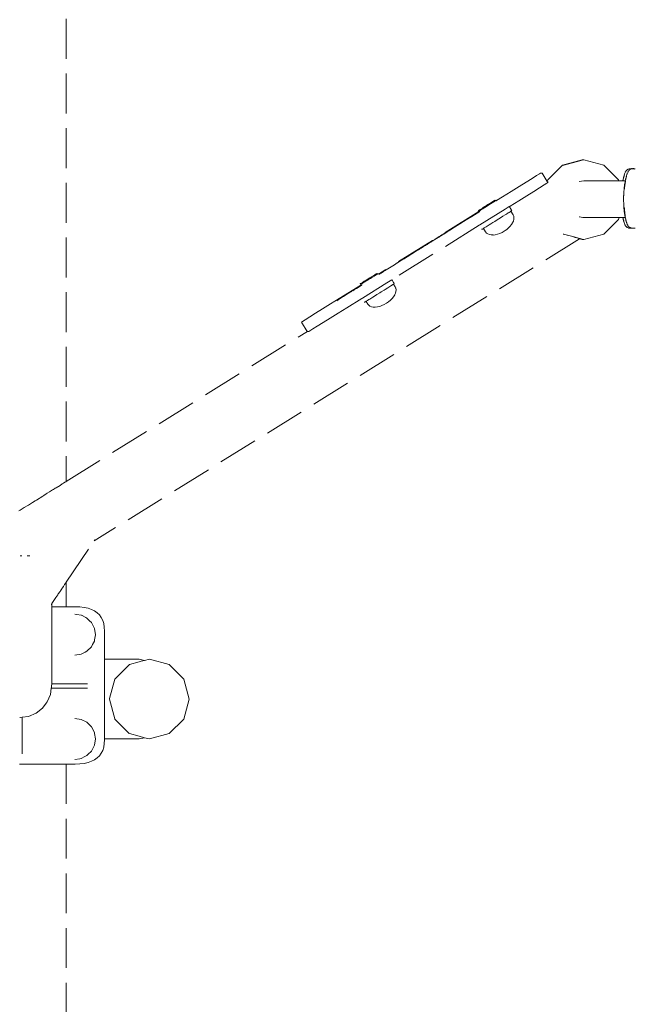
# Model space of a CAD drawing. Extents: x 2265 to 4758, y 3920 to 5035.
# Drawn here: x 3713 to 3775, y 4107 to 4206 of the extents above; entities that cross this region are included whole.
import ezdxf

# ---------------------------------------------------------------- set-up
doc = ezdxf.new("R2010")
doc.units = 0
doc.header["$MEASUREMENT"] = 0
doc.linetypes.add('JIS_02_4.0', pattern=[5.5, 4, -1.5])
doc.layers.add('ProfileEdges_Nr_Pióra__7', color=7, linetype='Continuous', lineweight=18)

msp = doc.modelspace()

# ---------------------------------------------------------------- linework, layer by layer
at = {"layer": 'ProfileEdges_Nr_Pióra__7', "linetype": 'JIS_02_4.0', "flags": 128}
for points in [[(3718.078, 4305.39), (3718.078, 4159.856)], [(3768.016, 4191.689), (3766.545, 4190.218)], [(3770.024, 4192.227), (3768.016, 4191.689)], [(3768.18, 4191.689), (3768.016, 4191.689)], [(3770.024, 4192.227), (3768.18, 4191.689)], [(3768.18, 4191.689), (3769.393, 4192.014)], [(3769.393, 4192.014), (3770.023, 4192.182)], [(3770.023, 4192.182), (3770.106, 4192.205)], [(3770.024, 4192.227), (3770.189, 4192.227)], [(3770.106, 4192.205), (3770.024, 4192.227)], [(3770.106, 4192.205), (3770.189, 4192.227)], [(3770.189, 4192.227), (3772.197, 4191.689)], [(3772.197, 4191.689), (3773.668, 4190.218)], [(3765.425, 4190.629), (3765.714, 4190.807)], [(3765.819, 4190.87), (3765.714, 4190.807)], [(3765.972, 4190.87), (3765.819, 4190.87)], [(3765.972, 4190.87), (3766.495, 4190.03)], [(3774.23, 4190.653), (3774.284, 4190.814)], [(3774.284, 4190.814), (3774.34, 4190.935)], [(3774.34, 4190.935), (3774.347, 4190.955)], [(3774.376, 4191.018), (3774.354, 4190.963)], [(3774.376, 4191.018), (3774.406, 4191.071)], [(3774.406, 4191.071), (3774.437, 4191.113)], [(3774.437, 4191.113), (3774.467, 4191.142)], [(3774.473, 4191.148), (3774.514, 4191.186)], [(3774.505, 4190.711), (3774.485, 4190.653)], [(3774.508, 4190.726), (3774.504, 4190.713)], [(3774.513, 4190.74), (3774.508, 4190.726)], [(3774.52, 4190.763), (3774.513, 4190.74)], [(3774.514, 4191.186), (3774.525, 4191.2)], [(3774.525, 4190.778), (3774.52, 4190.763)], [(3774.525, 4191.2), (3774.545, 4191.224)], [(3774.532, 4190.798), (3774.525, 4190.778)], [(3774.532, 4190.798), (3774.537, 4190.814)], [(3774.557, 4190.86), (3774.537, 4190.814)], [(3774.545, 4191.224), (3774.577, 4191.251)], [(3774.588, 4190.924), (3774.557, 4190.86)], [(3774.577, 4191.251), (3774.604, 4191.26)], [(3774.594, 4190.94), (3774.599, 4190.955)], [(3774.628, 4191.018), (3774.608, 4190.974)], [(3774.617, 4191.266), (3774.673, 4191.289)], [(3774.657, 4191.071), (3774.628, 4191.018)], [(3774.742, 4191.316), (3774.673, 4191.289)], [(3774.674, 4191.09), (3774.686, 4191.113)], [(3774.697, 4191.125), (3774.686, 4191.113)], [(3774.713, 4191.139), (3774.703, 4191.128)], [(3774.729, 4191.157), (3774.717, 4191.146)], [(3774.755, 4191.184), (3774.729, 4191.157)], [(3774.754, 4191.316), (3774.774, 4191.325)], [(3774.771, 4191.201), (3774.755, 4191.184)], [(3774.774, 4191.325), (3774.93, 4191.339)], [(3774.782, 4191.21), (3774.792, 4191.222)], [(3774.825, 4191.251), (3774.794, 4191.224)], [(3774.855, 4191.266), (3774.878, 4191.274)], [(3774.878, 4191.274), (3774.901, 4191.283)], [(3774.914, 4191.287), (3774.932, 4191.293)], [(3774.965, 4191.344), (3774.936, 4191.34)], [(3774.982, 4191.311), (3774.942, 4191.297)], [(3774.965, 4191.344), (3775.062, 4191.329)], [(3775.006, 4191.319), (3775.017, 4191.324)], [(3775.048, 4191.328), (3775.028, 4191.325)], [(3775.062, 4191.329), (3775.048, 4191.328)], [(3775.077, 4191.331), (3775.062, 4191.329)], [(3775.177, 4191.339), (3775.077, 4191.331)], [(3775.123, 4191.323), (3775.148, 4191.325)], [(3775.211, 4191.344), (3775.182, 4191.34)], [(3775.361, 4191.325), (3775.211, 4191.344)], [(3775.252, 4191.283), (3775.221, 4191.295)], [(3775.273, 4191.275), (3775.254, 4191.283)], [(3775.284, 4191.271), (3775.273, 4191.275)], [(3764.38, 4189.982), (3763.672, 4189.542)], [(3764.38, 4189.982), (3764.972, 4190.349)], [(3765.425, 4190.629), (3764.972, 4190.349)], [(3766.174, 4189.694), (3766.457, 4189.872)], [(3766.457, 4189.872), (3766.553, 4189.934)], [(3766.545, 4190.218), (3766.495, 4190.03)], [(3766.495, 4190.03), (3766.507, 4190.011)], [(3766.507, 4190.011), (3766.521, 4189.988)], [(3766.521, 4189.988), (3766.575, 4190.021)], [(3766.521, 4189.988), (3766.553, 4189.936)], [(3769.711, 4190.038), (3770.171, 4190.101)], [(3770.197, 4190.104), (3770.171, 4190.101)], [(3770.254, 4190.104), (3770.202, 4190.104)], [(3770.396, 4190.104), (3770.254, 4190.104)], [(3770.396, 4190.104), (3770.626, 4190.104)], [(3770.626, 4190.104), (3770.938, 4190.104)], [(3771.063, 4190.104), (3770.938, 4190.104)], [(3771.294, 4190.104), (3771.063, 4190.104)], [(3771.744, 4190.104), (3771.294, 4190.104)], [(3771.788, 4190.104), (3771.744, 4190.104)], [(3772.184, 4190.104), (3771.788, 4190.104)], [(3772.443, 4190.104), (3772.184, 4190.104)], [(3772.905, 4190.104), (3772.443, 4190.104)], [(3773.054, 4190.104), (3772.905, 4190.104)], [(3773.106, 4190.104), (3773.054, 4190.104)], [(3773.475, 4190.104), (3773.106, 4190.104)], [(3773.556, 4190.104), (3773.475, 4190.104)], [(3773.691, 4190.104), (3773.565, 4190.104)], [(3773.668, 4190.218), (3773.698, 4190.104)], [(3774.093, 4190.104), (3773.698, 4190.104)], [(3774.093, 4190.104), (3774.133, 4190.274)], [(3774.112, 4190.104), (3774.127, 4190.188)], [(3774.115, 4190.104), (3774.133, 4190.188)], [(3774.135, 4190.104), (3774.119, 4190.104)], [(3774.144, 4190.277), (3774.125, 4190.221)], [(3774.133, 4190.274), (3774.163, 4190.368)], [(3774.151, 4190.104), (3774.135, 4190.104)], [(3774.149, 4190.31), (3774.146, 4190.283)], [(3774.17, 4190.104), (3774.151, 4190.104)], [(3774.163, 4190.368), (3774.179, 4190.456)], [(3774.17, 4190.386), (3774.166, 4190.371)], [(3774.17, 4190.386), (3774.175, 4190.4)], [(3774.172, 4190.358), (3774.177, 4190.377)], [(3774.197, 4190.104), (3774.175, 4190.104)], [(3774.177, 4190.404), (3774.179, 4190.418)], [(3774.179, 4190.456), (3774.23, 4190.653)], [(3774.189, 4190.442), (3774.182, 4190.428)], [(3774.2, 4190.469), (3774.189, 4190.442)], [(3774.217, 4190.104), (3774.197, 4190.104)], [(3774.212, 4190.504), (3774.205, 4190.485)], [(3774.22, 4190.532), (3774.223, 4190.547)], [(3774.224, 4190.538), (3774.251, 4190.605)], [(3774.245, 4190.104), (3774.23, 4190.104)], [(3774.245, 4190.104), (3774.274, 4190.104)], [(3774.27, 4190.644), (3774.253, 4190.606)], [(3774.26, 4189.564), (3774.286, 4189.771)], [(3774.286, 4189.771), (3774.288, 4189.781)], [(3774.326, 4190.104), (3774.288, 4190.102)], [(3774.288, 4189.781), (3774.3, 4189.852)], [(3774.303, 4189.874), (3774.3, 4189.852)], [(3774.303, 4189.874), (3774.326, 4189.987)], [(3774.315, 4189.692), (3774.323, 4189.775)], [(3774.323, 4189.775), (3774.325, 4189.792)], [(3774.344, 4190.104), (3774.326, 4190.104)], [(3774.326, 4189.987), (3774.328, 4190)], [(3774.329, 4189.83), (3774.327, 4189.807)], [(3774.337, 4190.038), (3774.329, 4190.005)], [(3774.33, 4189.833), (3774.333, 4189.852)], [(3774.336, 4189.875), (3774.334, 4189.857)], [(3774.337, 4190.038), (3774.349, 4190.099)], [(3774.358, 4190.038), (3774.337, 4189.878)], [(3774.355, 4190.125), (3774.348, 4190.104)], [(3774.353, 4189.966), (3774.351, 4189.954)], [(3774.356, 4189.985), (3774.353, 4189.969)], [(3774.363, 4190.065), (3774.358, 4190.038)], [(3774.364, 4190.168), (3774.361, 4190.151)], [(3774.362, 4190.073), (3774.365, 4190.085)], [(3774.387, 4190.274), (3774.364, 4190.168)], [(3774.374, 4190.132), (3774.381, 4190.175)], [(3774.384, 4190.189), (3774.381, 4190.175)], [(3774.394, 4190.294), (3774.387, 4190.274)], [(3774.39, 4190.21), (3774.391, 4190.22)], [(3774.4, 4190.312), (3774.394, 4190.294)], [(3774.395, 4190.233), (3774.399, 4190.262)], [(3774.403, 4190.254), (3774.397, 4190.228)], [(3774.399, 4190.262), (3774.404, 4190.276)], [(3774.406, 4190.336), (3774.4, 4190.315)], [(3774.406, 4190.271), (3774.403, 4190.254)], [(3774.407, 4190.313), (3774.404, 4190.296)], [(3774.414, 4190.353), (3774.406, 4190.336)], [(3774.406, 4190.336), (3774.411, 4190.352)], [(3774.409, 4190.281), (3774.406, 4190.271)], [(3774.407, 4190.313), (3774.41, 4190.335)], [(3774.418, 4190.332), (3774.409, 4190.281)], [(3774.41, 4190.335), (3774.414, 4190.353)], [(3774.413, 4190.353), (3774.417, 4190.364)], [(3774.414, 4190.353), (3774.417, 4190.364)], [(3774.426, 4190.374), (3774.423, 4190.362)], [(3774.437, 4190.447), (3774.426, 4190.374)], [(3774.426, 4190.403), (3774.431, 4190.418)], [(3774.433, 4190.397), (3774.43, 4190.382)], [(3774.431, 4190.418), (3774.436, 4190.456)], [(3774.441, 4190.418), (3774.433, 4190.397)], [(3774.458, 4190.543), (3774.436, 4190.456)], [(3774.439, 4190.431), (3774.437, 4190.447)], [(3774.448, 4190.486), (3774.452, 4190.51)], [(3774.452, 4190.51), (3774.458, 4190.543)], [(3774.466, 4190.571), (3774.46, 4190.545)], [(3774.47, 4190.595), (3774.465, 4190.573)], [(3774.476, 4190.619), (3774.47, 4190.595)], [(3774.485, 4190.651), (3774.478, 4190.625)], [(3762.87, 4189.044), (3761.998, 4188.501)], [(3762.87, 4189.044), (3763.672, 4189.542)], [(3765.14, 4189.047), (3764.436, 4188.607)], [(3765.14, 4189.047), (3765.727, 4189.414)], [(3765.727, 4189.414), (3766.174, 4189.694)], [(3774.196, 4188.75), (3774.192, 4188.646)], [(3774.197, 4188.811), (3774.196, 4188.75)], [(3774.197, 4188.811), (3774.203, 4188.918)], [(3774.208, 4188.963), (3774.203, 4188.918)], [(3774.21, 4189.018), (3774.208, 4188.963)], [(3774.21, 4189.018), (3774.212, 4189.048)], [(3774.211, 4189.055), (3774.214, 4189.072)], [(3774.214, 4189.072), (3774.216, 4189.102)], [(3774.216, 4189.102), (3774.222, 4189.175)], [(3774.243, 4189.43), (3774.222, 4189.19)], [(3774.247, 4189.454), (3774.243, 4189.43)], [(3774.247, 4189.454), (3774.26, 4189.564)], [(3774.283, 4189.383), (3774.275, 4189.291)], [(3774.283, 4189.383), (3774.285, 4189.396)], [(3774.289, 4189.445), (3774.285, 4189.404)], [(3774.299, 4189.564), (3774.289, 4189.445)], [(3774.315, 4189.692), (3774.301, 4189.573)], [(3760.536, 4187.714), (3760.549, 4187.723)], [(3760.721, 4187.83), (3760.555, 4187.728)], [(3760.675, 4187.714), (3760.689, 4187.723)], [(3760.77, 4187.776), (3760.695, 4187.728)], [(3760.804, 4187.885), (3760.722, 4187.832)], [(3760.848, 4187.824), (3760.771, 4187.778)], [(3761.028, 4188.024), (3760.81, 4187.885)], [(3760.861, 4187.83), (3760.848, 4187.824)], [(3760.943, 4187.885), (3760.862, 4187.832)], [(3760.95, 4187.885), (3761.007, 4187.921)], [(3761.008, 4187.923), (3761.072, 4187.961)], [(3761.176, 4188.114), (3761.028, 4188.024)], [(3761.072, 4187.961), (3761.168, 4188.024)], [(3761.217, 4188.051), (3761.175, 4188.028)], [(3761.178, 4188.114), (3761.227, 4188.146)], [(3761.252, 4188.073), (3761.217, 4188.051)], [(3761.267, 4188.082), (3761.227, 4188.146)], [(3761.267, 4188.082), (3761.252, 4188.073)], [(3761.315, 4188.114), (3761.267, 4188.082)], [(3761.318, 4188.114), (3761.367, 4188.146)], [(3761.384, 4188.119), (3761.367, 4188.146)], [(3761.998, 4188.501), (3761.384, 4188.119)], [(3761.405, 4188.084), (3761.396, 4188.1)], [(3763.636, 4188.109), (3762.764, 4187.566)], [(3763.636, 4188.109), (3764.436, 4188.607)], [(3774.183, 4188.304), (3774.185, 4188.336)], [(3774.183, 4188.26), (3774.183, 4188.304)], [(3774.185, 4188.159), (3774.183, 4188.26)], [(3774.184, 4188.091), (3774.184, 4188.049)], [(3774.184, 4188.049), (3774.19, 4187.85)], [(3774.187, 4188.46), (3774.185, 4188.37)], [(3774.185, 4188.37), (3774.185, 4188.336)], [(3774.185, 4188.124), (3774.185, 4188.159)], [(3774.185, 4188.093), (3774.185, 4188.124)], [(3774.188, 4188.583), (3774.187, 4188.559)], [(3774.187, 4188.559), (3774.187, 4188.46)], [(3774.191, 4188.627), (3774.188, 4188.583)], [(3774.19, 4187.839), (3774.19, 4187.85)], [(3774.19, 4187.82), (3774.19, 4187.839)], [(3774.19, 4187.82), (3774.19, 4187.8)], [(3774.19, 4187.8), (3774.193, 4187.777)], [(3774.191, 4188.627), (3774.192, 4188.638)], [(3774.2, 4187.621), (3774.193, 4187.77)], [(3759.601, 4187.009), (3749.512, 4180.729)], [(3759.726, 4187.035), (3759.184, 4186.697)], [(3759.593, 4187.133), (3759.544, 4187.102)], [(3759.601, 4187.009), (3759.544, 4187.102)], [(3759.596, 4187.133), (3759.739, 4187.224)], [(3759.684, 4187.102), (3759.733, 4187.133)], [(3759.709, 4187.062), (3759.684, 4187.102)], [(3762.245, 4187.243), (3759.712, 4185.666)], [(3759.724, 4187.037), (3759.717, 4187.049)], [(3759.779, 4187.16), (3759.739, 4187.136)], [(3759.743, 4187.224), (3759.962, 4187.363)], [(3759.782, 4187.162), (3759.879, 4187.224)], [(3759.883, 4187.224), (3759.942, 4187.26)], [(3759.942, 4187.26), (3760.007, 4187.3)], [(3760.048, 4187.415), (3759.962, 4187.363)], [(3760.102, 4187.363), (3760.007, 4187.3)], [(3760.051, 4187.414), (3760.215, 4187.519)], [(3760.188, 4187.415), (3760.102, 4187.363)], [(3760.203, 4187.422), (3760.19, 4187.414)], [(3760.28, 4187.473), (3760.204, 4187.426)], [(3760.281, 4187.471), (3760.204, 4187.426)], [(3760.218, 4187.519), (3760.234, 4187.528)], [(3760.243, 4187.533), (3760.528, 4187.714)], [(3760.355, 4187.519), (3760.28, 4187.473)], [(3760.281, 4187.471), (3760.355, 4187.519)], [(3760.375, 4187.53), (3760.358, 4187.519)], [(3760.358, 4187.519), (3760.374, 4187.528)], [(3760.383, 4187.533), (3760.49, 4187.599)], [(3760.491, 4187.603), (3760.573, 4187.654)], [(3760.668, 4187.714), (3760.573, 4187.654)], [(3760.573, 4187.654), (3760.669, 4187.713)], [(3762.678, 4187.512), (3762.245, 4187.243)], [(3762.394, 4186.763), (3762.272, 4186.687)], [(3762.578, 4186.877), (3762.394, 4186.763)], [(3762.655, 4186.925), (3762.578, 4186.877)], [(3762.773, 4186.999), (3762.655, 4186.925)], [(3762.764, 4187.566), (3762.678, 4187.512)], [(3762.698, 4187.479), (3762.678, 4187.512)], [(3762.866, 4187.208), (3762.701, 4187.474)], [(3762.799, 4187.015), (3762.773, 4186.999)], [(3762.84, 4187.04), (3762.799, 4187.015)], [(3762.934, 4187.099), (3762.84, 4187.04)], [(3763.054, 4186.699), (3762.84, 4187.04)], [(3762.876, 4187.193), (3762.866, 4187.208)], [(3762.891, 4187.169), (3762.876, 4187.193)], [(3762.934, 4187.099), (3762.891, 4187.169)], [(3774.203, 4187.564), (3774.2, 4187.621)], [(3774.209, 4187.465), (3774.203, 4187.564)], [(3774.209, 4187.45), (3774.209, 4187.465)], [(3774.209, 4187.427), (3774.217, 4187.33)], [(3774.217, 4187.33), (3774.228, 4187.21)], [(3774.228, 4187.21), (3774.229, 4187.182)], [(3774.253, 4186.956), (3774.229, 4187.182)], [(3774.261, 4187.33), (3774.253, 4187.45)], [(3774.265, 4186.874), (3774.253, 4186.956)], [(3774.261, 4187.33), (3774.267, 4187.241)], [(3774.283, 4186.751), (3774.265, 4186.874)], [(3774.267, 4187.241), (3774.268, 4187.203)], [(3774.272, 4187.164), (3774.271, 4187.186)], [(3774.272, 4187.164), (3774.275, 4187.136)], [(3774.275, 4187.136), (3774.293, 4186.956)], [(3774.299, 4186.668), (3774.283, 4186.751)], [(3774.293, 4186.956), (3774.294, 4186.938)], [(3774.294, 4186.914), (3774.294, 4186.938)], [(3774.295, 4186.906), (3774.297, 4186.894)], [(3774.297, 4186.894), (3774.301, 4186.868)], [(3774.301, 4186.867), (3774.306, 4186.824)], [(3774.31, 4186.806), (3774.306, 4186.824)], [(3774.31, 4186.806), (3774.31, 4186.791)], [(3774.31, 4186.791), (3774.311, 4186.78)], [(3774.313, 4186.761), (3774.312, 4186.772)], [(3774.313, 4186.761), (3774.318, 4186.736)], [(3774.318, 4186.736), (3774.319, 4186.725)], [(3757.426, 4185.603), (3757.692, 4185.769)], [(3757.698, 4185.773), (3758.345, 4186.176)], [(3758.896, 4186.518), (3758.345, 4186.176)], [(3758.898, 4186.52), (3759.184, 4186.697)], [(3760.801, 4185.771), (3760.645, 4185.674)], [(3761.032, 4185.915), (3760.801, 4185.771)], [(3761.204, 4186.022), (3761.032, 4185.915)], [(3761.46, 4186.181), (3761.204, 4186.022)], [(3761.631, 4186.288), (3761.46, 4186.181)], [(3761.887, 4186.447), (3761.631, 4186.288)], [(3762.041, 4186.543), (3761.887, 4186.447)], [(3762.272, 4186.687), (3762.041, 4186.543)], [(3762.89, 4185.696), (3763.004, 4185.879)], [(3763.038, 4185.954), (3763.009, 4185.889)], [(3763.086, 4186.062), (3763.038, 4185.954)], [(3763.12, 4186.556), (3763.059, 4186.69)], [(3763.086, 4186.062), (3763.133, 4186.238)], [(3763.12, 4186.556), (3763.144, 4186.404)], [(3763.133, 4186.238), (3763.144, 4186.404)], [(3769.73, 4186.478), (3769.711, 4186.482)], [(3770.093, 4186.43), (3769.73, 4186.478)], [(3770.197, 4186.416), (3770.093, 4186.43)], [(3770.396, 4186.416), (3770.202, 4186.416)], [(3770.396, 4186.416), (3770.938, 4186.416)], [(3770.938, 4186.416), (3771.003, 4186.416)], [(3771.003, 4186.416), (3771.236, 4186.416)], [(3771.236, 4186.416), (3771.788, 4186.416)], [(3772.285, 4186.416), (3771.788, 4186.416)], [(3773.668, 4186.201), (3772.197, 4184.73)], [(3772.903, 4186.416), (3772.285, 4186.416)], [(3773.089, 4186.416), (3772.903, 4186.416)], [(3773.155, 4186.416), (3773.089, 4186.416)], [(3773.302, 4186.416), (3773.155, 4186.416)], [(3773.592, 4186.416), (3773.302, 4186.416)], [(3773.602, 4186.416), (3773.592, 4186.416)], [(3773.725, 4186.416), (3773.602, 4186.416)], [(3773.725, 4186.416), (3773.668, 4186.201)], [(3773.725, 4186.416), (3774.095, 4186.416)], [(3774.095, 4186.416), (3774.099, 4186.405)], [(3774.099, 4186.405), (3774.109, 4186.362)], [(3774.119, 4186.333), (3774.109, 4186.362)], [(3774.121, 4186.374), (3774.112, 4186.416)], [(3774.13, 4186.416), (3774.119, 4186.416)], [(3774.122, 4186.324), (3774.125, 4186.313)], [(3774.125, 4186.313), (3774.13, 4186.268)], [(3774.125, 4186.313), (3774.13, 4186.302)], [(3774.135, 4186.311), (3774.129, 4186.339)], [(3774.147, 4186.416), (3774.13, 4186.416)], [(3774.13, 4186.268), (3774.176, 4186.064)], [(3774.133, 4186.286), (3774.142, 4186.256)], [(3774.135, 4186.311), (3774.154, 4186.245)], [(3774.149, 4186.236), (3774.153, 4186.226)], [(3774.153, 4186.222), (3774.161, 4186.197)], [(3774.173, 4186.416), (3774.155, 4186.416)], [(3774.163, 4186.201), (3774.158, 4186.22)], [(3774.161, 4186.197), (3774.167, 4186.185)], [(3774.163, 4186.201), (3774.167, 4186.185)], [(3774.168, 4186.184), (3774.172, 4186.171)], [(3774.176, 4186.161), (3774.178, 4186.149)], [(3774.176, 4186.064), (3774.226, 4185.896)], [(3774.178, 4186.149), (3774.188, 4186.131)], [(3774.2, 4186.416), (3774.182, 4186.416)], [(3774.188, 4186.131), (3774.191, 4186.12)], [(3774.191, 4186.12), (3774.199, 4186.101)], [(3774.244, 4186.416), (3774.2, 4186.416)], [(3774.208, 4186.083), (3774.204, 4186.094)], [(3774.216, 4186.058), (3774.208, 4186.083)], [(3774.278, 4185.77), (3774.226, 4185.896)], [(3774.267, 4186.416), (3774.249, 4186.416)], [(3774.267, 4186.416), (3774.293, 4186.416)], [(3774.313, 4185.685), (3774.29, 4185.747)], [(3774.323, 4186.416), (3774.293, 4186.416)], [(3774.305, 4186.634), (3774.299, 4186.668)], [(3774.307, 4186.619), (3774.312, 4186.596)], [(3774.312, 4186.596), (3774.316, 4186.574)], [(3774.335, 4186.482), (3774.318, 4186.564)], [(3774.319, 4186.725), (3774.328, 4186.668)], [(3774.321, 4186.693), (3774.319, 4186.725)], [(3774.325, 4186.668), (3774.321, 4186.693)], [(3774.35, 4186.416), (3774.323, 4186.416)], [(3774.331, 4186.621), (3774.325, 4186.668)], [(3774.327, 4186.665), (3774.334, 4186.62)], [(3774.332, 4186.61), (3774.331, 4186.621)], [(3774.334, 4186.59), (3774.331, 4186.607)], [(3774.334, 4186.615), (3774.339, 4186.582)], [(3774.341, 4186.54), (3774.335, 4186.588)], [(3774.342, 4186.442), (3774.337, 4186.471)], [(3774.342, 4186.442), (3774.35, 4186.416)], [(3774.35, 4186.482), (3774.344, 4186.519)], [(3774.35, 4186.416), (3774.357, 4186.392)], [(3774.352, 4186.497), (3774.357, 4186.482)], [(3774.362, 4186.416), (3774.352, 4186.47)], [(3774.356, 4186.39), (3774.368, 4186.354)], [(3774.362, 4186.416), (3774.364, 4186.402)], [(3774.364, 4186.402), (3774.371, 4186.364)], [(3774.375, 4186.344), (3774.371, 4186.364)], [(3774.377, 4186.326), (3774.371, 4186.344)], [(3774.377, 4186.326), (3774.375, 4186.344)], [(3774.377, 4186.326), (3774.38, 4186.312)], [(3774.384, 4186.285), (3774.387, 4186.268)], [(3774.389, 4186.265), (3774.393, 4186.254)], [(3774.397, 4186.224), (3774.395, 4186.245)], [(3774.409, 4186.162), (3774.397, 4186.224)], [(3774.413, 4186.199), (3774.405, 4186.221)], [(3774.422, 4186.109), (3774.409, 4186.162)], [(3774.427, 4186.089), (3774.422, 4186.107)], [(3774.441, 4186.029), (3774.427, 4186.089)], [(3774.444, 4186.109), (3774.441, 4186.122)], [(3774.455, 4185.975), (3774.444, 4186.019)], [(3774.458, 4185.966), (3774.468, 4185.933)], [(3774.468, 4185.933), (3774.478, 4185.905)], [(3774.492, 4185.865), (3774.479, 4185.896)], [(3774.497, 4185.851), (3774.492, 4185.865)], [(3774.509, 4185.82), (3774.498, 4185.851)], [(3774.52, 4185.797), (3774.509, 4185.82)], [(3774.53, 4185.774), (3774.524, 4185.787)], [(3774.531, 4185.766), (3774.552, 4185.717)], [(3759.651, 4185.628), (3750.851, 4180.151)], [(3755.797, 4184.587), (3756.137, 4184.8)], [(3756.18, 4184.83), (3755.92, 4184.67)], [(3756.076, 4184.749), (3756.003, 4184.705)], [(3756.076, 4184.749), (3756.143, 4184.791)], [(3756.137, 4184.8), (3756.182, 4184.827)], [(3756.143, 4184.791), (3756.188, 4184.819)], [(3756.18, 4184.83), (3756.224, 4184.857)], [(3756.182, 4184.827), (3756.872, 4185.258)], [(3756.188, 4184.819), (3756.43, 4184.969)], [(3756.23, 4184.864), (3756.244, 4184.871)], [(3756.244, 4184.871), (3756.336, 4184.93)], [(3756.336, 4184.93), (3756.547, 4185.058)], [(3756.568, 4185.075), (3756.554, 4185.067)], [(3756.689, 4185.151), (3756.568, 4185.075)], [(3756.887, 4185.273), (3756.689, 4185.151)], [(3756.883, 4185.265), (3757.426, 4185.603)], [(3756.903, 4185.283), (3756.891, 4185.277)], [(3756.903, 4185.283), (3757.003, 4185.347)], [(3757.132, 4185.424), (3757.003, 4185.347)], [(3757.25, 4185.503), (3757.143, 4185.435)], [(3757.25, 4185.503), (3757.288, 4185.528)], [(3759.712, 4185.666), (3759.651, 4185.628)], [(3759.969, 4185.253), (3759.889, 4185.253)], [(3760.071, 4185.317), (3759.969, 4185.253)], [(3760.099, 4185.334), (3760.071, 4185.317)], [(3760.285, 4184.977), (3760.071, 4185.317)], [(3760.14, 4185.36), (3760.099, 4185.334)], [(3760.22, 4185.41), (3760.14, 4185.36)], [(3760.338, 4185.483), (3760.22, 4185.41)], [(3760.285, 4184.977), (3760.297, 4184.957)], [(3760.297, 4184.957), (3760.391, 4184.845)], [(3760.462, 4185.56), (3760.338, 4185.483)], [(3760.517, 4184.756), (3760.391, 4184.845)], [(3760.645, 4185.674), (3760.462, 4185.56)], [(3760.672, 4184.694), (3760.517, 4184.756)], [(3761.491, 4184.728), (3761.721, 4184.807)], [(3761.721, 4184.807), (3761.95, 4184.91)], [(3762.172, 4185.036), (3761.95, 4184.91)], [(3762.371, 4185.175), (3762.172, 4185.036)], [(3762.376, 4185.179), (3762.392, 4185.191)], [(3762.392, 4185.191), (3762.575, 4185.342)], [(3762.745, 4185.515), (3762.575, 4185.342)], [(3762.89, 4185.696), (3762.745, 4185.515)], [(3774.313, 4185.685), (3774.342, 4185.628)], [(3774.342, 4185.628), (3774.372, 4185.581)], [(3774.372, 4185.581), (3774.4, 4185.551)], [(3774.402, 4185.545), (3774.413, 4185.536)], [(3774.413, 4185.536), (3774.458, 4185.487)], [(3774.475, 4185.47), (3774.458, 4185.487)], [(3774.509, 4185.435), (3774.483, 4185.464)], [(3774.541, 4185.415), (3774.509, 4185.435)], [(3774.541, 4185.415), (3774.665, 4185.367)], [(3774.553, 4185.716), (3774.565, 4185.685)], [(3774.593, 4185.628), (3774.569, 4185.68)], [(3774.593, 4185.628), (3774.6, 4185.616)], [(3774.6, 4185.616), (3774.611, 4185.598)], [(3774.611, 4185.598), (3774.621, 4185.581)], [(3774.621, 4185.581), (3774.65, 4185.545)], [(3774.65, 4185.545), (3774.668, 4185.53)], [(3774.672, 4185.365), (3774.704, 4185.351)], [(3774.695, 4185.497), (3774.682, 4185.515)], [(3774.704, 4185.351), (3774.737, 4185.348)], [(3774.727, 4185.466), (3774.718, 4185.479)], [(3774.757, 4185.435), (3774.73, 4185.465)], [(3774.737, 4185.348), (3774.759, 4185.345)], [(3774.769, 4185.427), (3774.757, 4185.435)], [(3774.759, 4185.345), (3774.895, 4185.326)], [(3774.787, 4185.415), (3774.769, 4185.427)], [(3774.824, 4185.401), (3774.787, 4185.415)], [(3774.838, 4185.396), (3774.824, 4185.401)], [(3774.86, 4185.386), (3774.838, 4185.396)], [(3774.887, 4185.376), (3774.863, 4185.386)], [(3774.926, 4185.33), (3774.895, 4185.326)], [(3774.919, 4185.365), (3774.898, 4185.373)], [(3774.919, 4185.365), (3774.95, 4185.351)], [(3775.042, 4185.339), (3774.929, 4185.33)], [(3774.95, 4185.351), (3774.965, 4185.349)], [(3774.965, 4185.349), (3774.976, 4185.347)], [(3774.997, 4185.347), (3774.985, 4185.346)], [(3775, 4185.346), (3775.011, 4185.343)], [(3775.068, 4185.341), (3775.046, 4185.339)], [(3775.141, 4185.326), (3775.046, 4185.339)], [(3775.084, 4185.342), (3775.068, 4185.341)], [(3775.092, 4185.346), (3775.102, 4185.35)], [(3775.128, 4185.356), (3775.117, 4185.352)], [(3775.171, 4185.33), (3775.141, 4185.326)], [(3775.172, 4185.33), (3775.329, 4185.342)], [(3775.329, 4185.342), (3775.351, 4185.351)], [(3769.743, 4184.267), (3720.876, 4153.871)], [(3754.475, 4183.753), (3754.64, 4183.855)], [(3754.64, 4183.855), (3754.69, 4183.886)], [(3754.69, 4183.886), (3754.742, 4183.918)], [(3754.795, 4183.976), (3754.731, 4183.935)], [(3754.731, 4183.935), (3754.742, 4183.918)], [(3754.742, 4183.918), (3754.769, 4183.933)], [(3754.773, 4183.937), (3754.821, 4183.967)], [(3754.795, 4183.976), (3754.957, 4184.076)], [(3754.819, 4183.97), (3754.87, 4184.004)], [(3754.821, 4183.967), (3754.87, 4183.996)], [(3754.87, 4184.004), (3754.938, 4184.044)], [(3754.873, 4183.998), (3754.935, 4184.037)], [(3754.947, 4184.051), (3754.959, 4184.059)], [(3754.959, 4184.059), (3754.982, 4184.074)], [(3754.977, 4184.092), (3754.96, 4184.081)], [(3755.23, 4184.251), (3754.978, 4184.094)], [(3754.982, 4184.074), (3755.174, 4184.196)], [(3755.174, 4184.193), (3754.982, 4184.074)], [(3755.177, 4184.198), (3755.19, 4184.206)], [(3755.191, 4184.204), (3755.181, 4184.196)], [(3755.417, 4184.349), (3755.19, 4184.206)], [(3755.191, 4184.204), (3755.337, 4184.29)], [(3755.23, 4184.251), (3755.313, 4184.297)], [(3755.313, 4184.297), (3755.326, 4184.311)], [(3755.328, 4184.31), (3755.611, 4184.491)], [(3755.347, 4184.3), (3755.405, 4184.332)], [(3755.389, 4184.342), (3755.358, 4184.323)], [(3755.517, 4184.42), (3755.389, 4184.342)], [(3755.565, 4184.442), (3755.417, 4184.349)], [(3755.42, 4184.345), (3755.468, 4184.372)], [(3755.472, 4184.376), (3755.535, 4184.413)], [(3755.566, 4184.451), (3755.521, 4184.423)], [(3755.584, 4184.462), (3755.566, 4184.451)], [(3755.61, 4184.463), (3755.579, 4184.444)], [(3755.579, 4184.45), (3755.589, 4184.457)], [(3755.59, 4184.457), (3755.602, 4184.465)], [(3755.618, 4184.481), (3755.592, 4184.467)], [(3755.602, 4184.465), (3755.797, 4184.587)], [(3755.896, 4184.656), (3755.618, 4184.481)], [(3755.624, 4184.471), (3755.637, 4184.479)], [(3755.652, 4184.486), (3755.637, 4184.479)], [(3755.652, 4184.486), (3755.716, 4184.526)], [(3755.728, 4184.533), (3755.759, 4184.552)], [(3755.777, 4184.566), (3755.8, 4184.581)], [(3755.8, 4184.581), (3755.822, 4184.594)], [(3755.829, 4184.596), (3756.003, 4184.705)], [(3755.92, 4184.67), (3755.903, 4184.66)], [(3760.672, 4184.694), (3760.851, 4184.66)], [(3760.923, 4184.658), (3760.851, 4184.66)], [(3761.024, 4184.655), (3760.923, 4184.658)], [(3761.051, 4184.654), (3761.024, 4184.655)], [(3761.266, 4184.677), (3761.051, 4184.654)], [(3761.266, 4184.677), (3761.491, 4184.728)], [(3768.18, 4184.73), (3768.107, 4184.73)], [(3768.501, 4184.644), (3768.18, 4184.73)], [(3768.521, 4184.639), (3768.501, 4184.644)], [(3768.536, 4184.635), (3768.521, 4184.639)], [(3769.2, 4184.457), (3768.536, 4184.635)], [(3769.18, 4184.442), (3769.618, 4184.333)], [(3769.631, 4184.342), (3769.2, 4184.457)], [(3769.627, 4184.331), (3769.784, 4184.292)], [(3769.638, 4184.34), (3769.793, 4184.298)], [(3769.768, 4184.283), (3769.743, 4184.267)], [(3769.743, 4184.267), (3770.024, 4184.192)], [(3769.784, 4184.292), (3769.768, 4184.283)], [(3769.784, 4184.292), (3770.023, 4184.233)], [(3770.023, 4184.237), (3769.793, 4184.298)], [(3770.094, 4184.216), (3770.023, 4184.237)], [(3770.023, 4184.233), (3770.094, 4184.216)], [(3770.024, 4184.192), (3770.103, 4184.213)], [(3770.189, 4184.192), (3770.024, 4184.192)], [(3770.106, 4184.214), (3770.189, 4184.192)], [(3772.197, 4184.73), (3770.189, 4184.192)], [(3752.874, 4182.764), (3753.221, 4182.98)], [(3753.221, 4182.98), (3753.293, 4183.025)], [(3753.293, 4183.025), (3753.303, 4183.03)], [(3753.303, 4183.03), (3753.536, 4183.176)], [(3753.536, 4183.176), (3753.628, 4183.233)], [(3753.625, 4183.236), (3753.641, 4183.244)], [(3753.642, 4183.242), (3753.681, 4183.266)], [(3753.684, 4183.268), (3753.776, 4183.325)], [(3753.837, 4183.362), (3753.788, 4183.332)], [(3753.886, 4183.392), (3753.837, 4183.362)], [(3753.897, 4183.398), (3753.886, 4183.392)], [(3753.897, 4183.398), (3754.036, 4183.483)], [(3754.055, 4183.495), (3754.036, 4183.483)], [(3754.144, 4183.549), (3754.055, 4183.495)], [(3754.144, 4183.549), (3754.235, 4183.605)], [(3754.235, 4183.605), (3754.267, 4183.625)], [(3754.267, 4183.625), (3754.404, 4183.709)], [(3754.404, 4183.709), (3754.439, 4183.731)], [(3754.439, 4183.731), (3754.475, 4183.753)], [(3751.401, 4181.846), (3751.116, 4181.668)], [(3751.434, 4181.866), (3751.403, 4181.847)], [(3751.551, 4181.94), (3751.434, 4181.866)], [(3751.989, 4182.213), (3751.551, 4181.94)], [(3752.01, 4182.226), (3751.989, 4182.213)], [(3752.083, 4182.272), (3752.01, 4182.226)], [(3752.083, 4182.272), (3752.384, 4182.459)], [(3752.384, 4182.459), (3752.396, 4182.467)], [(3752.396, 4182.467), (3752.861, 4182.757)], [(3752.861, 4182.757), (3752.874, 4182.764)], [(3749.647, 4180.757), (3749.863, 4180.886)], [(3749.754, 4180.813), (3749.65, 4180.752)], [(3749.773, 4180.826), (3749.857, 4180.877)], [(3749.86, 4180.882), (3749.871, 4180.889)], [(3749.969, 4180.955), (3749.868, 4180.894)], [(3749.871, 4180.889), (3749.92, 4180.917)], [(3749.926, 4180.922), (3749.977, 4180.952)], [(3749.98, 4180.954), (3750.002, 4180.968)], [(3750.002, 4180.968), (3750.061, 4181.008)], [(3750.079, 4181.016), (3750.061, 4181.008)], [(3750.079, 4181.016), (3750.096, 4181.027)], [(3750.111, 4181.037), (3750.446, 4181.25)], [(3750.446, 4181.25), (3750.771, 4181.453)], [(3750.781, 4181.459), (3751.113, 4181.665)], [(3747.711, 4179.764), (3747.854, 4179.855)], [(3748.077, 4179.994), (3747.858, 4179.855)], [(3750.335, 4179.83), (3747.886, 4178.305)], [(3747.993, 4179.855), (3747.897, 4179.793)], [(3748.057, 4179.892), (3747.998, 4179.855)], [(3748.117, 4179.929), (3748.057, 4179.894)], [(3748.163, 4180.045), (3748.077, 4179.994)], [(3748.216, 4179.994), (3748.121, 4179.932)], [(3748.165, 4180.045), (3748.33, 4180.15)], [(3748.331, 4180.149), (3748.165, 4180.045)], [(3748.303, 4180.045), (3748.216, 4179.994)], [(3748.305, 4180.045), (3748.317, 4180.053)], [(3748.318, 4180.054), (3748.396, 4180.103)], [(3748.351, 4180.162), (3748.333, 4180.15)], [(3748.643, 4180.345), (3748.353, 4180.164)], [(3748.396, 4180.103), (3748.47, 4180.15)], [(3748.49, 4180.162), (3748.472, 4180.15)], [(3748.606, 4180.234), (3748.493, 4180.164)], [(3748.606, 4180.234), (3748.688, 4180.285)], [(3748.65, 4180.345), (3748.664, 4180.354)], [(3748.836, 4180.461), (3748.67, 4180.359)], [(3748.783, 4180.345), (3748.688, 4180.285)], [(3748.688, 4180.285), (3748.784, 4180.344)], [(3748.79, 4180.345), (3748.803, 4180.354)], [(3748.884, 4180.404), (3748.809, 4180.359)], [(3748.919, 4180.516), (3748.837, 4180.463)], [(3748.963, 4180.453), (3748.886, 4180.409)], [(3748.925, 4180.516), (3749.143, 4180.655)], [(3748.976, 4180.461), (3748.963, 4180.453)], [(3749.058, 4180.516), (3748.977, 4180.463)], [(3749.122, 4180.552), (3749.064, 4180.516)], [(3749.187, 4180.592), (3749.123, 4180.554)], [(3749.291, 4180.745), (3749.143, 4180.655)], [(3749.187, 4180.592), (3749.283, 4180.655)], [(3749.329, 4180.683), (3749.29, 4180.659)], [(3749.293, 4180.745), (3749.342, 4180.777)], [(3749.367, 4180.704), (3749.331, 4180.684)], [(3749.382, 4180.714), (3749.342, 4180.777)], [(3749.382, 4180.714), (3749.367, 4180.704)], [(3749.43, 4180.745), (3749.382, 4180.714)], [(3749.433, 4180.745), (3749.482, 4180.777)], [(3749.512, 4180.729), (3749.482, 4180.777)], [(3749.64, 4180.749), (3749.537, 4180.688)], [(3749.626, 4180.732), (3749.541, 4180.682)], [(3749.636, 4180.744), (3749.626, 4180.732)], [(3749.65, 4180.752), (3749.636, 4180.744)], [(3750.851, 4180.151), (3750.335, 4179.83)], [(3750.861, 4180.135), (3750.851, 4180.151)], [(3750.873, 4180.117), (3750.861, 4180.135)], [(3751.015, 4179.888), (3750.873, 4180.117)], [(3751.048, 4179.836), (3751.015, 4179.888)], [(3751.098, 4179.754), (3751.048, 4179.836)], [(3747.729, 4179.62), (3745.548, 4178.262)], [(3746.338, 4178.696), (3746.667, 4178.897)], [(3746.684, 4178.909), (3746.81, 4178.985)], [(3747.017, 4179.116), (3746.828, 4179.002)], [(3746.911, 4179.049), (3747.016, 4179.113)], [(3747.017, 4179.116), (3747.071, 4179.15)], [(3747.065, 4179.143), (3747.018, 4179.114)], [(3747.071, 4179.15), (3747.085, 4179.164)], [(3747.074, 4179.149), (3747.088, 4179.158)], [(3747.293, 4179.288), (3747.085, 4179.164)], [(3747.088, 4179.158), (3747.287, 4179.281)], [(3747.325, 4179.309), (3747.293, 4179.288)], [(3747.352, 4179.322), (3747.294, 4179.286)], [(3747.467, 4179.398), (3747.337, 4179.32)], [(3747.352, 4179.322), (3747.586, 4179.466)], [(3747.754, 4179.58), (3747.48, 4179.409)], [(3747.588, 4179.468), (3747.598, 4179.474)], [(3747.598, 4179.474), (3747.802, 4179.6)], [(3747.709, 4179.764), (3747.659, 4179.733)], [(3747.729, 4179.62), (3747.659, 4179.733)], [(3747.769, 4179.591), (3747.754, 4179.58)], [(3747.769, 4179.591), (3747.805, 4179.613)], [(3747.848, 4179.764), (3747.799, 4179.733)], [(3747.837, 4179.672), (3747.799, 4179.733)], [(3747.849, 4179.639), (3747.805, 4179.613)], [(3747.858, 4179.637), (3747.808, 4179.606)], [(3747.897, 4179.793), (3747.854, 4179.767)], [(3749.647, 4178.847), (3749.352, 4178.664)], [(3749.779, 4178.93), (3749.647, 4178.847)], [(3750.074, 4179.113), (3749.779, 4178.93)], [(3750.193, 4179.187), (3750.074, 4179.113)], [(3750.46, 4179.353), (3750.193, 4179.187)], [(3750.553, 4179.411), (3750.46, 4179.353)], [(3750.765, 4179.543), (3750.553, 4179.411)], [(3750.824, 4179.58), (3750.765, 4179.543)], [(3750.961, 4179.665), (3750.824, 4179.58)], [(3750.981, 4179.677), (3750.961, 4179.665)], [(3751.027, 4179.706), (3750.981, 4179.677)], [(3751.1, 4179.752), (3751.027, 4179.706)], [(3751.195, 4179.438), (3751.027, 4179.706)], [(3751.222, 4178.809), (3751.159, 4178.669)], [(3751.195, 4179.438), (3751.236, 4179.348)], [(3751.269, 4178.986), (3751.222, 4178.809)], [(3751.236, 4179.348), (3751.256, 4179.304)], [(3751.28, 4179.152), (3751.256, 4179.304)], [(3751.269, 4178.986), (3751.28, 4179.152)], [(3744.677, 4177.719), (3745.548, 4178.262)], [(3745.299, 4178.046), (3745.585, 4178.225)], [(3745.585, 4178.226), (3745.664, 4178.275)], [(3745.664, 4178.275), (3745.949, 4178.454)], [(3745.976, 4178.47), (3745.951, 4178.455)], [(3746.289, 4178.662), (3745.976, 4178.47)], [(3746.303, 4178.675), (3746.322, 4178.685)], [(3747.825, 4178.267), (3746.315, 4177.327)], [(3747.886, 4178.305), (3747.825, 4178.267)], [(3748.134, 4177.906), (3748.054, 4177.906)], [(3748.259, 4177.983), (3748.134, 4177.906)], [(3748.28, 4177.996), (3748.259, 4177.983)], [(3748.265, 4177.972), (3748.259, 4177.983)], [(3748.433, 4177.705), (3748.265, 4177.972)], [(3748.328, 4178.026), (3748.28, 4177.996)], [(3748.39, 4178.065), (3748.328, 4178.026)], [(3748.525, 4178.149), (3748.39, 4178.065)], [(3748.622, 4178.209), (3748.525, 4178.149)], [(3748.832, 4178.34), (3748.622, 4178.209)], [(3748.953, 4178.415), (3748.832, 4178.34)], [(3749.219, 4178.581), (3748.953, 4178.415)], [(3749.352, 4178.664), (3749.219, 4178.581)], [(3750.508, 4177.922), (3750.308, 4177.784)], [(3750.512, 4177.926), (3750.528, 4177.939)], [(3750.528, 4177.939), (3750.711, 4178.09)], [(3750.881, 4178.263), (3750.711, 4178.09)], [(3751.014, 4178.428), (3750.881, 4178.263)], [(3751.026, 4178.443), (3751.014, 4178.428)], [(3751.026, 4178.443), (3751.14, 4178.627)], [(3751.159, 4178.669), (3751.14, 4178.627)], [(3743.172, 4176.781), (3743.877, 4177.221)], [(3744.677, 4177.719), (3743.877, 4177.221)], [(3746.315, 4177.327), (3745.443, 4176.784)], [(3748.433, 4177.705), (3748.488, 4177.639)], [(3748.488, 4177.639), (3748.527, 4177.592)], [(3748.653, 4177.504), (3748.527, 4177.592)], [(3748.808, 4177.442), (3748.653, 4177.504)], [(3748.808, 4177.442), (3748.987, 4177.407)], [(3749.097, 4177.404), (3748.987, 4177.407)], [(3749.187, 4177.402), (3749.097, 4177.404)], [(3749.4, 4177.425), (3749.187, 4177.402)], [(3749.402, 4177.425), (3749.627, 4177.476)], [(3749.627, 4177.476), (3749.857, 4177.554)], [(3749.857, 4177.554), (3750.086, 4177.658)], [(3750.308, 4177.784), (3750.086, 4177.658)], [(3741.758, 4175.893), (3741.855, 4175.956)], [(3741.758, 4175.893), (3742.34, 4174.959)], [(3741.855, 4175.956), (3742.139, 4176.134)], [(3742.139, 4176.134), (3742.585, 4176.414)], [(3742.585, 4176.414), (3743.172, 4176.781)], [(3743.34, 4175.479), (3743.932, 4175.846)], [(3744.641, 4176.286), (3743.932, 4175.846)], [(3744.641, 4176.286), (3745.443, 4176.784)], [(3718.078, 4159.856), (3742.359, 4174.959)], [(3742.359, 4174.959), (3742.34, 4174.959)], [(3742.359, 4174.959), (3742.4, 4174.985)], [(3742.494, 4174.959), (3742.417, 4174.959)], [(3742.598, 4175.021), (3742.494, 4174.959)], [(3742.598, 4175.021), (3742.888, 4175.2)], [(3743.34, 4175.479), (3742.888, 4175.2)], [(3716.482, 4158.863), (3716.7, 4158.998)], [(3716.7, 4158.998), (3716.779, 4159.048)], [(3716.779, 4159.048), (3716.978, 4159.172)], [(3716.978, 4159.172), (3717.049, 4159.216)], [(3717.049, 4159.216), (3717.228, 4159.327)], [(3717.228, 4159.327), (3717.291, 4159.366)], [(3717.291, 4159.366), (3717.449, 4159.464)], [(3717.449, 4159.464), (3717.503, 4159.498)], [(3717.503, 4159.498), (3717.638, 4159.582)], [(3717.638, 4159.582), (3717.683, 4159.61)], [(3717.683, 4159.61), (3717.795, 4159.68)], [(3717.795, 4159.68), (3717.83, 4159.702)], [(3717.83, 4159.702), (3717.918, 4159.756)], [(3717.918, 4159.756), (3717.943, 4159.772)], [(3717.943, 4159.772), (3718.007, 4159.811)], [(3718.007, 4159.811), (3718.022, 4159.821)], [(3718.022, 4159.821), (3718.06, 4159.845)], [(3715.072, 4157.986), (3715.349, 4158.158)], [(3715.349, 4158.158), (3715.453, 4158.223)], [(3715.453, 4158.223), (3715.718, 4158.388)], [(3715.718, 4158.388), (3715.817, 4158.449)], [(3715.817, 4158.449), (3716.068, 4158.605)], [(3716.068, 4158.605), (3716.16, 4158.663)], [(3716.16, 4158.663), (3716.396, 4158.809)], [(3716.396, 4158.809), (3716.482, 4158.863)], [(3713.431, 4156.965), (3713.736, 4157.155)], [(3713.736, 4157.155), (3713.853, 4157.228)], [(3713.853, 4157.228), (3714.155, 4157.415)], [(3714.155, 4157.415), (3714.269, 4157.487)], [(3714.269, 4157.487), (3714.565, 4157.671)], [(3714.565, 4157.671), (3714.677, 4157.74)], [(3714.677, 4157.74), (3714.964, 4157.919)], [(3714.964, 4157.919), (3715.072, 4157.986)], [(3713.313, 4156.892), (3713.431, 4156.965)], [(3718.078, 4149.72), (3720.876, 4153.871)], [(3720.876, 4153.871), (3720.942, 4153.97)], [(3713.492, 4152.374), (3713.455, 4152.374)], [(3713.605, 4152.374), (3713.492, 4152.374)], [(3714.331, 4152.374), (3714.148, 4152.374)], [(3714.331, 4152.374), (3714.408, 4152.374)], [(3717.638, 4149.067), (3717.675, 4149.122)], [(3717.675, 4149.122), (3717.795, 4149.3)], [(3717.795, 4149.3), (3717.824, 4149.343)], [(3717.824, 4149.343), (3717.918, 4149.483)], [(3717.918, 4149.483), (3717.939, 4149.514)], [(3717.939, 4149.514), (3718.007, 4149.614)], [(3718.007, 4149.614), (3718.019, 4149.633)], [(3718.019, 4149.633), (3718.06, 4149.693)], [(3718.064, 4149.699), (3718.074, 4149.713)], [(3718.078, 4149.72), (3718.078, 4147.254)], [(3716.978, 4148.088), (3717.036, 4148.173)], [(3717.036, 4148.173), (3717.228, 4148.459)], [(3717.228, 4148.459), (3717.28, 4148.535)], [(3717.28, 4148.535), (3717.449, 4148.786)], [(3717.449, 4148.786), (3717.493, 4148.852)], [(3717.493, 4148.852), (3717.638, 4149.067)], [(3716.567, 4147.478), (3716.577, 4147.492)], [(3716.577, 4147.492), (3716.638, 4147.584)], [(3716.638, 4147.584), (3716.7, 4147.675)], [(3716.638, 4147.584), (3716.638, 4147.255)], [(3716.638, 4147.255), (3716.7, 4147.255)], [(3716.638, 4147.242), (3716.638, 4147.227)], [(3716.638, 4147.227), (3716.638, 4147.207)], [(3716.638, 4147.207), (3716.638, 4147.181)], [(3716.638, 4147.181), (3716.638, 4147.151)], [(3716.638, 4147.151), (3716.638, 4147.115)], [(3716.638, 4147.115), (3716.638, 4147.075)], [(3716.7, 4147.675), (3716.763, 4147.769)], [(3716.7, 4147.255), (3716.763, 4147.255)], [(3716.763, 4147.769), (3716.978, 4148.088)], [(3716.763, 4147.255), (3716.978, 4147.255)], [(3716.978, 4147.255), (3717.035, 4147.255)], [(3717.035, 4147.255), (3717.228, 4147.255)], [(3717.228, 4147.255), (3717.278, 4147.255)], [(3717.278, 4147.255), (3717.449, 4147.253)], [(3717.449, 4147.253), (3717.492, 4147.253)], [(3717.492, 4147.253), (3717.638, 4147.253)], [(3717.638, 4147.253), (3717.674, 4147.253)], [(3717.674, 4147.253), (3717.795, 4147.253)], [(3717.795, 4147.253), (3717.823, 4147.254)], [(3717.823, 4147.254), (3717.918, 4147.254)], [(3717.918, 4147.254), (3717.938, 4147.254)], [(3717.938, 4147.254), (3718.007, 4147.254)], [(3718.007, 4147.254), (3718.019, 4147.254)], [(3718.019, 4147.254), (3718.06, 4147.254)], [(3718.97, 4147.255), (3718.078, 4147.254)], [(3718.986, 4147.255), (3718.975, 4147.255)], [(3719.456, 4147.238), (3718.986, 4147.255)], [(3719.886, 4147.187), (3719.456, 4147.238)], [(3720.274, 4147.102), (3719.886, 4147.187)], [(3720.274, 4147.102), (3720.621, 4146.983)], [(3716.638, 4146.475), (3716.634, 4144.134)], [(3716.638, 4147.075), (3716.638, 4147.029)], [(3716.638, 4147.029), (3716.638, 4146.978)], [(3716.638, 4146.978), (3716.638, 4146.922)], [(3716.638, 4146.922), (3716.638, 4146.859)], [(3716.638, 4146.859), (3716.638, 4146.475)], [(3718.942, 4146.508), (3719.158, 4146.474)], [(3719.158, 4146.474), (3719.581, 4146.407)], [(3719.581, 4146.407), (3719.613, 4146.391)], [(3719.613, 4146.391), (3720.041, 4146.173)], [(3720.041, 4146.173), (3720.158, 4146.113)], [(3720.158, 4146.113), (3720.432, 4145.839)], [(3720.621, 4146.983), (3720.928, 4146.83)], [(3720.928, 4146.83), (3721.194, 4146.643)], [(3721.419, 4146.423), (3721.194, 4146.643)], [(3721.603, 4146.168), (3721.419, 4146.423)], [(3721.746, 4145.879), (3721.603, 4146.168)], [(3720.432, 4145.839), (3720.616, 4145.655)], [(3720.616, 4145.655), (3720.788, 4145.319)], [(3720.788, 4145.319), (3720.91, 4145.078)], [(3721.746, 4145.879), (3721.848, 4145.556)], [(3721.848, 4145.556), (3721.909, 4145.199)], [(3721.909, 4145.199), (3721.93, 4144.808)], [(3716.629, 4142.149), (3716.634, 4144.134)], [(3720.91, 4145.078), (3721.011, 4144.439)], [(3721.011, 4144.439), (3720.928, 4143.912)], [(3721.93, 4144.808), (3721.93, 4141.98)], [(3720.616, 4143.223), (3720.51, 4143.117)], [(3720.731, 4143.449), (3720.616, 4143.223)], [(3720.91, 4143.8), (3720.731, 4143.449)], [(3720.928, 4143.912), (3720.91, 4143.8)], [(3716.622, 4140.615), (3716.629, 4142.149)], [(3719.581, 4142.471), (3718.942, 4142.37)], [(3719.992, 4142.681), (3719.581, 4142.471)], [(3720.158, 4142.765), (3719.992, 4142.681)], [(3720.264, 4142.871), (3720.158, 4142.765)], [(3720.51, 4143.117), (3720.264, 4142.871)], [(3721.93, 4141.98), (3725.432, 4141.98)], [(3721.93, 4141.98), (3721.93, 4141.454)], [(3721.93, 4141.454), (3721.93, 4141.442)], [(3721.93, 4141.442), (3721.93, 4140.006)], [(3722.989, 4139.995), (3724.435, 4141.442)], [(3724.435, 4141.442), (3724.448, 4141.445)], [(3724.448, 4141.445), (3725.432, 4141.709)], [(3725.432, 4141.98), (3725.965, 4141.852)], [(3725.432, 4141.709), (3725.623, 4141.76)], [(3725.623, 4141.76), (3725.965, 4141.852)], [(3725.965, 4141.852), (3726.444, 4141.98)], [(3726.444, 4141.98), (3728.452, 4141.442)], [(3728.452, 4141.442), (3729.923, 4139.971)], [(3716.614, 4139.625), (3716.622, 4140.615)], [(3716.578, 4139.077), (3716.605, 4139.274)], [(3716.605, 4139.274), (3716.611, 4139.496)], [(3716.611, 4139.496), (3716.614, 4139.625)], [(3716.611, 4139.496), (3720.22, 4139.496)], [(3721.93, 4140.006), (3721.93, 4139.971)], [(3721.93, 4139.971), (3721.93, 4138.01)], [(3722.965, 4139.971), (3722.437, 4138.003)], [(3722.965, 4139.971), (3722.989, 4139.995)], [(3729.923, 4139.971), (3730.461, 4137.963)], [(3716.492, 4138.434), (3716.173, 4137.678)], [(3716.492, 4138.434), (3716.576, 4139.058)], [(3716.576, 4139.058), (3716.578, 4139.077)], [(3720.22, 4139.058), (3716.576, 4139.058)], [(3715.679, 4137.037), (3716.072, 4137.546)], [(3716.072, 4137.546), (3716.173, 4137.678)], [(3721.93, 4138.01), (3721.93, 4137.963)], [(3721.93, 4137.963), (3721.93, 4136.001)], [(3722.427, 4137.963), (3722.437, 4138.003)], [(3722.956, 4135.987), (3722.427, 4137.963)], [(3730.461, 4137.963), (3729.923, 4135.954)], [(3713.647, 4136.136), (3714.286, 4136.223)], [(3714.286, 4136.223), (3715.04, 4136.542)], [(3715.04, 4136.542), (3715.679, 4137.037)], [(3713.395, 4136.117), (3713.447, 4136.11)], [(3713.447, 4136.11), (3713.647, 4136.136)], [(3713.647, 4136.136), (3713.625, 4132.47)], [(3718.942, 4136.019), (3719.581, 4135.918)], [(3719.581, 4135.918), (3720.158, 4135.624)], [(3720.158, 4135.624), (3720.616, 4135.166)], [(3721.93, 4136.001), (3721.93, 4135.954)], [(3721.93, 4135.954), (3721.93, 4134.518)], [(3722.956, 4135.987), (3722.965, 4135.954)], [(3724.425, 4134.493), (3722.965, 4135.954)], [(3728.452, 4134.484), (3729.923, 4135.954)], [(3720.616, 4135.166), (3720.91, 4134.589)], [(3720.91, 4134.589), (3720.924, 4134.503)], [(3720.924, 4134.503), (3721.011, 4133.95)], [(3721.93, 4134.518), (3721.93, 4134.484)], [(3721.93, 4134.484), (3721.93, 4133.958)], [(3725.432, 4134.216), (3724.435, 4134.484)], [(3728.452, 4134.484), (3726.444, 4133.945)], [(3720.91, 4133.31), (3720.749, 4132.995)], [(3720.915, 4133.34), (3720.91, 4133.31)], [(3720.973, 4133.711), (3720.915, 4133.34)], [(3721.011, 4133.95), (3720.973, 4133.711)], [(3721.848, 4133.124), (3721.909, 4133.481)], [(3721.93, 4133.872), (3721.909, 4133.481)], [(3721.93, 4133.958), (3721.93, 4133.945)], [(3721.93, 4133.945), (3725.432, 4133.945)], [(3721.93, 4133.945), (3721.93, 4133.872)], [(3725.965, 4134.074), (3725.432, 4134.216)], [(3725.432, 4133.945), (3725.965, 4134.074)], [(3725.965, 4134.074), (3726.443, 4133.946)], [(3713.625, 4132.47), (3713.625, 4132.46)], [(3720.158, 4132.276), (3719.952, 4132.17)], [(3720.295, 4132.412), (3720.158, 4132.276)], [(3720.57, 4132.688), (3720.295, 4132.412)], [(3720.571, 4132.689), (3720.616, 4132.733)], [(3720.749, 4132.995), (3720.616, 4132.733)], [(3721.194, 4132.037), (3721.419, 4132.258)], [(3721.419, 4132.258), (3721.603, 4132.513)], [(3721.746, 4132.802), (3721.603, 4132.513)], [(3721.848, 4133.124), (3721.746, 4132.802)], [(3713.377, 4131.425), (3713.736, 4131.425)], [(3713.736, 4131.425), (3713.799, 4131.425)], [(3713.799, 4131.425), (3714.155, 4131.425)], [(3714.155, 4131.425), (3714.216, 4131.425)], [(3714.216, 4131.425), (3714.565, 4131.425)], [(3714.565, 4131.425), (3714.625, 4131.425)], [(3714.625, 4131.425), (3714.964, 4131.425)], [(3715.021, 4131.425), (3714.964, 4131.425)], [(3715.021, 4131.425), (3715.349, 4131.425)], [(3715.349, 4131.425), (3715.404, 4131.425)], [(3715.404, 4131.425), (3715.718, 4131.425)], [(3715.718, 4131.425), (3715.77, 4131.425)], [(3715.77, 4131.425), (3716.068, 4131.425)], [(3716.068, 4131.425), (3716.116, 4131.425)], [(3716.116, 4131.425), (3716.396, 4131.425)], [(3716.396, 4131.425), (3716.441, 4131.425)], [(3716.441, 4131.425), (3716.7, 4131.425)], [(3716.7, 4131.425), (3716.741, 4131.425)], [(3716.741, 4131.425), (3716.978, 4131.425)], [(3716.978, 4131.425), (3717.015, 4131.425)], [(3717.015, 4131.425), (3717.228, 4131.425)], [(3717.228, 4131.425), (3717.261, 4131.425)], [(3717.261, 4131.425), (3717.449, 4131.425)], [(3717.449, 4131.425), (3717.477, 4131.425)], [(3717.477, 4131.425), (3717.638, 4131.425)], [(3717.638, 4131.425), (3717.661, 4131.425)], [(3717.661, 4131.425), (3717.795, 4131.425)], [(3717.795, 4131.425), (3717.813, 4131.425)], [(3717.813, 4131.425), (3717.918, 4131.425)], [(3717.918, 4131.425), (3717.931, 4131.425)], [(3717.931, 4131.425), (3718.007, 4131.425)], [(3718.014, 4131.425), (3718.06, 4131.425)], [(3718.063, 4131.425), (3718.075, 4131.425)], [(3718.078, 4131.425), (3718.078, 4101.39)], [(3718.986, 4131.425), (3718.078, 4131.425)], [(3719.436, 4131.959), (3718.942, 4131.88)], [(3718.986, 4131.425), (3719.457, 4131.442)], [(3719.581, 4131.982), (3719.436, 4131.959)], [(3719.457, 4131.442), (3719.886, 4131.493)], [(3719.952, 4132.17), (3719.581, 4131.982)], [(3720.274, 4131.578), (3719.886, 4131.493)], [(3720.621, 4131.697), (3720.274, 4131.578)], [(3720.621, 4131.697), (3720.928, 4131.85)], [(3721.194, 4132.037), (3720.928, 4131.85)]]:
    msp.add_lwpolyline(points, dxfattribs=at)

doc.saveas('drawing.dxf')
